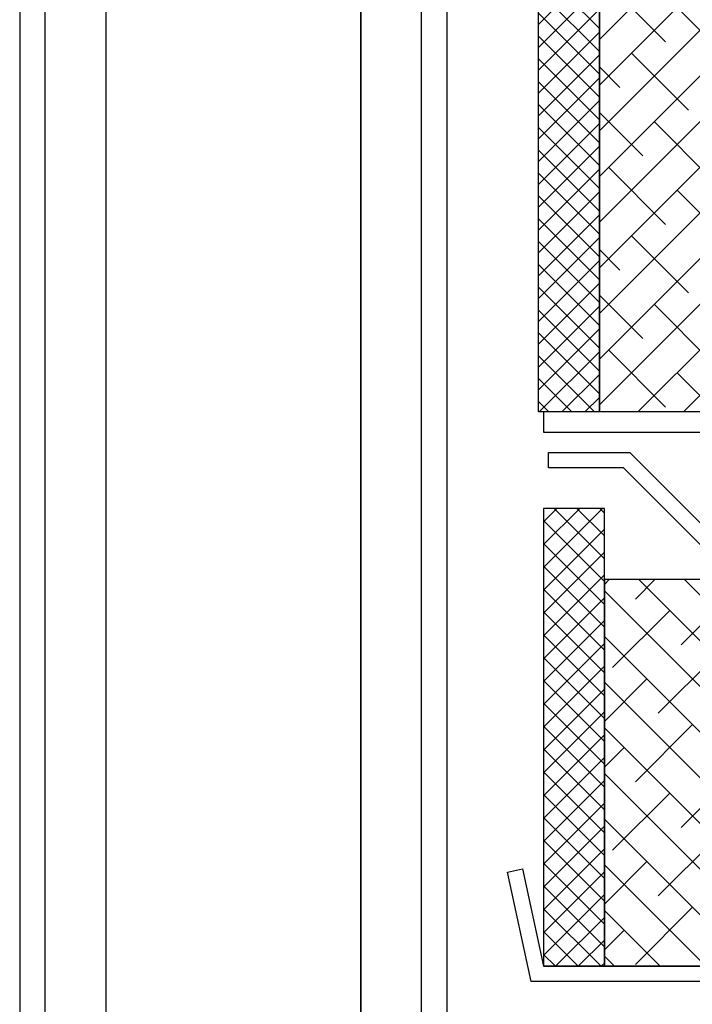
# Model space of a CAD drawing. Units: millimetres. Extents: x -21965 to 84952, y -58280 to 7880.
# Drawn here: x -12719 to -12652, y -54399 to -54303 of the extents above; entities that cross this region are included whole.
import ezdxf

# ---------------------------------------------------------------- set-up
doc = ezdxf.new("R2010")
doc.units = ezdxf.units.MM
doc.linetypes.add('JIS_02_0.7', pattern=[1.35, 0.75, -0.6])
doc.layers.get('0').update_dxf_attribs({"lineweight": 30})
doc.layers.get('Defpoints').update_dxf_attribs({"color": 4, "lineweight": 5})
for name, color, linetype, lineweight in [('Brandwerend Isolatie', 33, 'Continuous', 30), ('Muurlabyrinten', 7, 'Continuous', 30), ('Onderdelen', 7, 'Continuous', 30), ('Parasol zwel-strip', 1, 'Continuous', 30), ('Stippel', 6, 'JIS_02_0.7', 15)]:
    doc.layers.add(name, color=color, linetype=linetype, lineweight=lineweight)
pattern_1 = [(225, (0, 6), (1.122532015133644, -1.122532015133644), []), (315, (0, 6), (1.122532015133644, 1.122532015133644), [])]

# ---------------------------------------------------------------- blocks, each defined once
blk = doc.blocks.new('*U356')
at = {"layer": 'Onderdelen'}
blk.add_lwpolyline([(0, -19.5), (0, 0), (-50, 0), (-50, -19), (-88, -19), (-88, -21), (-48, -21), (-48, -2), (-2, -2), (-2, -19.5)], close=True, dxfattribs=at)
at = {"layer": 'Stippel'}
blk.add_lwpolyline([(-25, 2), (-25, -4)], dxfattribs=at)
blk = doc.blocks.new('*U358')
at = {"layer": 'Brandwerend Isolatie'}
h = blk.add_hatch(dxfattribs=at)
h.set_pattern_fill('ANSI38', color=256, angle=180)
h.set_pattern_definition([(225, (0, 12), (2.245064030267288, -2.245064030267289), []), (315, (0, 12), (6.735192090801864, -2.24506403026729), [7.9375, -4.7625])])
h.paths.add_polyline_path([(22.5, -8.881784197001252e-16), (22.5, 12), (-22.5, 12), (-22.5, 0)])
blk.add_lwpolyline([(22.5, 12), (-22.5, 12), (-22.5, 0), (22.5, 0)], close=True, dxfattribs=at)
blk = doc.blocks.new('Palusol 45x6')
at = {"layer": 'Parasol zwel-strip'}
h = blk.add_hatch(dxfattribs=at)
h.set_pattern_fill('ANSI37', color=256, scale=0.5, angle=180)
h.set_pattern_definition(pattern_1)
h.paths.add_polyline_path([(-22.5, 6), (-22.50000000000001, 0), (22.5, 0), (22.5, 6)])
blk.add_lwpolyline([(22.5, 6), (-22.5, 6), (-22.5, 0), (22.5, 0)], close=True, dxfattribs=at)
blk = doc.blocks.new('*U146')
at = {"layer": 'Onderdelen'}
blk.add_blockref('*U356', (0, 0), dxfattribs=at)
at = {"layer": 'Onderdelen', "xscale": -1, "rotation": 180}
for name, p in [('*U358', (-24.5, -2)), ('Palusol 45x6', (-24.5, -14))]:
    blk.add_blockref(name, p, dxfattribs=at)
blk = doc.blocks.new('Muurlabyrint Binnen Doorsnede')
at = {"layer": 'Onderdelen'}
blk.add_lwpolyline([(-10.75307797747485, -23.02875910834337), (-11.06911564291499, -21.56243029323377), (-1.5, -19.5), (-1.5, -1.5), (-40.37867965644034, -1.5), (-50.5, -11.62132034356182), (-50.5, -19), (-52, -19), (-52, -11), (-41, 0), (0, 0), (0, -20.71114956177553)], close=True, dxfattribs=at)
at = {"layer": 'Stippel'}
blk.add_lwpolyline([(-35.00000000000017, 2.250000000000003), (-35.00000000000017, -3.749999999999997)], dxfattribs=at)
blk = doc.blocks.new('*U357')
at = {"layer": 'Parasol zwel-strip'}
h = blk.add_hatch(dxfattribs=at)
h.set_pattern_fill('ANSI37', color=256, scale=0.5, angle=180)
h.set_pattern_definition(pattern_1)
h.paths.add_polyline_path([(-22.5, 6), (-22.50000000000001, 0), (22.5, 0), (22.5, 6)])
blk.add_lwpolyline([(22.5, 6), (-22.5, 6), (-22.5, 0), (22.5, 0)], close=True, dxfattribs=at)
blk = doc.blocks.new('*U2923')
at = {"layer": 'Brandwerend Isolatie'}
h = blk.add_hatch(dxfattribs=at)
h.set_pattern_fill('ANSI38', color=256, angle=180)
h.set_pattern_definition([(225, (-104.5915488283662, -1.5), (2.245064030267288, -2.245064030267289), []), (315, (-104.5915488283662, -1.5), (6.735192090801864, -2.24506403026729), [7.9375, -4.7625])])
h.paths.add_polyline_path([(-6.01989827881242, -13.5), (-6.01989827881242, -1.5), (-44.01989827881242, -1.5), (-44.01989827881254, -13.5)])
blk.add_lwpolyline([(-6.01989827881242, -1.5), (-44.01989827881242, -1.5), (-44.01989827881253, -13.5), (-6.01989827881242, -13.5)], close=True, dxfattribs=at)
at = {"layer": 'Defpoints'}
blk.add_lwpolyline([(-117.5, -19), (-117.5, 6.661338147750939e-16)], dxfattribs=at)
at = {"layer": 'Muurlabyrinten'}
blk.add_blockref('*U146', (-58.49999999999999, 0), dxfattribs=at)
at = {"layer": 'Onderdelen'}
blk.add_blockref('Muurlabyrint Binnen Doorsnede', (-4.499999999999993, 0), dxfattribs=at)
at = {"layer": 'Parasol zwel-strip', "rotation": 180}
blk.add_blockref('*U357', (-28.51989827881242, -13.5), dxfattribs=at)
blk = doc.blocks.new('*U2014')
at = {"color": 7}
for points in [[(31.49999999975102, 3190.500000000001), (28.99999999991291, 3190.500000000001), (28.99999999991269, 26.29999999999995), (31.4999999997508, 26.29999999999995)], [(68.50000000024943, 3190.500000000001), (71.00000000008754, 3190.500000000001), (71.00000000008731, 26.29999999999995), (68.5000000002492, 26.29999999999995)]]:
    blk.add_lwpolyline(points, close=True, dxfattribs=at)
at = {"color": 3}
for points in [[(37.46446609416489, 26.29999999999995), (31.4999999997508, 26.29999999999995), (31.49999999975102, 3190.500000000001), (37.46446609416511, 3190.500000000001)], [(62.53553390583511, 26.29999999999995), (68.5000000002492, 26.29999999999995), (68.50000000024943, 3190.500000000001), (62.53553390583533, 3190.500000000001)]]:
    blk.add_lwpolyline(points, close=True, dxfattribs=at)
at = {"color": 8}
blk.add_lwpolyline([(37.46446609416511, 3190.500000000001), (62.53553390583533, 3190.500000000001), (62.53553390583511, 26.29999999992355), (37.46446609416489, 26.29999999992355)], close=True, dxfattribs=at)

msp = doc.modelspace()

# ---------------------------------------------------------------- block references
at = {"layer": 'Onderdelen', "xscale": -1}
msp.add_blockref('*U2014', (-12647.59660000018, -57401.63633188963), dxfattribs=at)
at = {"layer": 'Onderdelen', "rotation": 270}
msp.add_blockref('*U2923', (-12647.59660000018, -54401.63633188963), dxfattribs=at)

doc.saveas('drawing.dxf')
